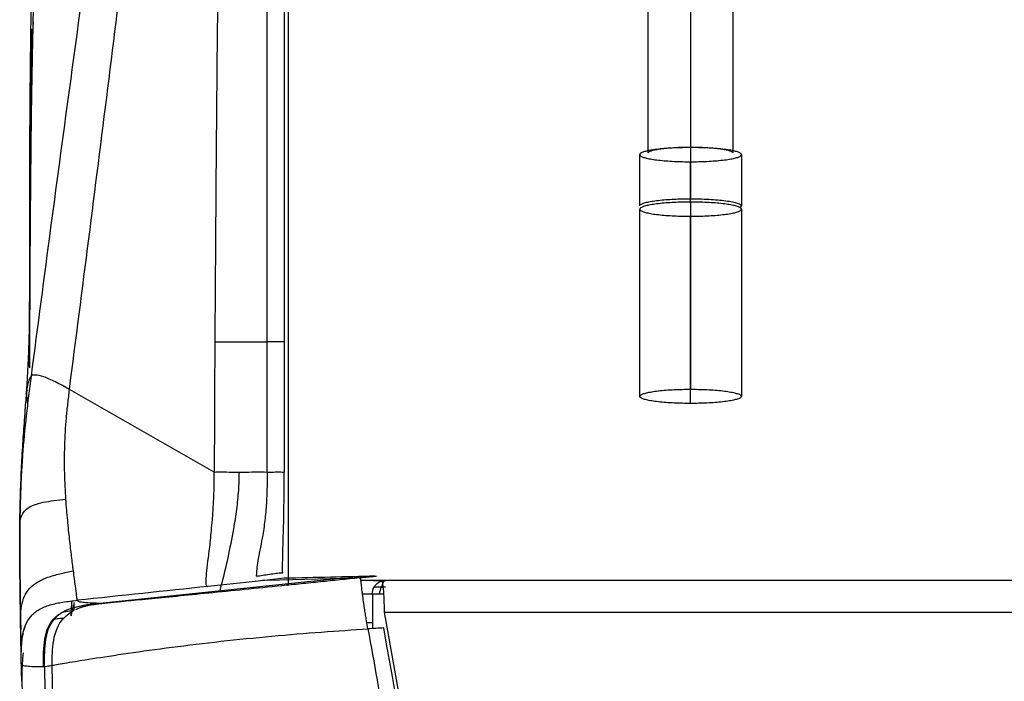
# Model space of a CAD drawing. Units: millimetres. Extents: x 0 to 1027, y -1115 to 518.
# Drawn here: x 3 to 119, y 127 to 205 of the extents above; entities that cross this region are included whole.
import ezdxf

# ---------------------------------------------------------------- set-up
doc = ezdxf.new("R2010")
doc.units = ezdxf.units.MM
doc.layers.add('Moffat_Details', color=160, linetype='Continuous')
doc.layers.add('Moffat_Profiles', color=10, linetype='Continuous')

msp = doc.modelspace()

# ---------------------------------------------------------------- linework, layer by layer
at = {"layer": 'Moffat_Details', "true_color": 0x000000}
for p, q in [((77.32, 189.36), (77.32, 268.58)), ((82.32, 269.28), (82.32, 190.05)), ((87.32, 268.58), (87.32, 189.36)), ((82.32, 189.99), (82.32, 183.95)), ((76.32, 183.12), (76.32, 189.16)), ((82.32, 183.55), (82.32, 188.32)), ((88.32, 189.16), (88.32, 183.12)), ((82.32, 183.56), (82.32, 161.48)), ((76.32, 160.64), (76.32, 182.72)), ((88.32, 182.72), (88.32, 160.64)), ((82.32, 159.81), (82.32, 181.89))]:
    msp.add_line(p, q, dxfattribs=at)
for points, weights, knots in [([(82.32, 189.99), (76.32, 189.99), (76.32, 189.16), (76.32, 188.32), (82.32, 188.32)], [1, 0.707106769085, 1, 0.707106769085, 1], [0, 0, 0, 90, 90, 180, 180, 180]), ([(82.32, 190.05), (87.32, 190.05), (87.32, 189.36), (87.32, 189.36), (87.32, 189.36)], [1, 0.707106769085, 1, 0.999946296215, 0.999892652035], [0, 0, 0, 90, 90, 90.016495, 90.016495, 90.016495]), ([(82.32, 188.32), (88.32, 188.32), (88.32, 189.16), (88.32, 189.99), (82.32, 189.99)], [1, 0.707106769085, 1, 0.707106769085, 1], [0, 0, 0, 90, 90, 180, 180, 180]), ([(82.32, 183.56), (76.32, 183.56), (76.32, 182.72), (76.32, 181.89), (82.32, 181.89)], [1, 0.707106769085, 1, 0.707106769085, 1], [0, 0, 0, 90, 90, 180, 180, 180]), ([(82.32, 183.95), (88.32, 183.95), (88.32, 183.12), (88.32, 183.02), (88.15, 182.92)], [1, 0.707106769085, 1, 0.952483355999, 0.920384168625], [0, 0, 0, 90, 90, 104.600879, 104.600879, 104.600879]), ([(82.32, 181.89), (88.32, 181.89), (88.32, 182.72), (88.32, 183.56), (82.32, 183.56)], [1, 0.707106769085, 1, 0.707106769085, 1], [0, 0, 0, 90, 90, 180, 180, 180]), ([(82.32, 159.81), (76.32, 159.81), (76.32, 160.64), (76.32, 161.48), (82.32, 161.48)], [1, 0.707106769085, 1, 0.707106769085, 1], [0, 0, 0, 90, 90, 180, 180, 180]), ([(82.32, 161.48), (88.32, 161.48), (88.32, 160.64), (88.32, 159.81), (82.32, 159.81)], [1, 0.707106769085, 1, 0.707106769085, 1], [0, 0, 0, 90, 90, 180, 180, 180])]:
    msp.add_rational_spline(points, weights, degree=2, knots=knots, dxfattribs=at)
for points in [[(77.32, 189.36), (77.32, 190.05), (82.32, 190.05)], [(76.32, 183.12), (76.32, 183.95), (82.32, 183.95)]]:
    msp.add_rational_spline(points, [0.999892652035, 0.70716047287, 1], degree=2, dxfattribs=at)
at = {"layer": 'Moffat_Profiles', "true_color": 0x000000}
for p, q in [((34.86, 265.8), (34.86, 138.51)), ((34.36, 234.38), (34.37, 167.08)), ((32.37, 167.08), (32.37, 224.74)), ((26.11, 151.71), (9.04, 161.44)), ((43.22, 139.23), (45.26, 139.43)), ((41.31, 139.18), (12.64, 136.22)), ((34.38, 139.18), (32.36, 138.96)), ((32.36, 138.96), (41.31, 139.18)), ((46.32, 138.93), (43.42, 138.93)), ((44.93, 138.93), (45.85, 138.92)), ((964.78, 138.92), (45.85, 138.92)), ((43.62, 137.33), (44.77, 137.33)), ((44.82, 133.25), (44.82, 137.33)), ((44.82, 137.33), (46.1, 137.33)), ((46.32, 138.13), (44.97, 138.13)), ((45.57, 137.33), (46.1, 137.33)), ((46.18, 135.17), (50.17, 112.82)), ((46.18, 135.17), (964.44, 135.17)), ((44.82, 133.93), (44.13, 133.93))]:
    msp.add_line(p, q, dxfattribs=at)
for points in [[(14.01, 233.19), (13.2, 227.34), (11.58, 215.65), (9.18, 198.12), (6.81, 180.58), (5.27, 168.88), (4.51, 163.04)], [(9.04, 161.44), (9.8, 167.36), (11.33, 179.21), (13.58, 197), (15.78, 214.79), (17.23, 226.65), (17.94, 232.59)], [(5.71, 229.01), (5.68, 228.51), (5.61, 227.46), (5.51, 225.7), (5.4, 223.72), (5.29, 221.49), (5.17, 218.92), (5.07, 216.27), (4.98, 213.87), (4.91, 211.69), (4.85, 209.72), (4.81, 207.96), (4.77, 206.37), (4.74, 205.41), (4.73, 204.95)], [(34.37, 167.08), (33.7, 167.08), (33.04, 167.08), (32.37, 167.08)], [(9.04, 161.44), (8.48, 161.76), (7.35, 162.4), (5.95, 163.01), (4.94, 163.2), (4.55, 163.12), (4.52, 163.06), (4.51, 163.04)], [(25.9, 146.09), (25.96, 146.65), (26.03, 147.8), (26.11, 149.69), (26.13, 151), (26.11, 151.71)], [(26.11, 151.71), (26.41, 151.75), (27.02, 151.75), (28.14, 151.7), (29.47, 151.69), (30.93, 151.74), (31.9, 151.74), (32.37, 151.71)], [(29.03, 151.67), (29.05, 150.96), (28.99, 149.57), (28.76, 147.3), (28.53, 145.79), (28.39, 145.03)], [(9.51, 140.07), (9.44, 140.59), (9.3, 141.73), (9.06, 143.73), (8.83, 145.98), (8.68, 147.64), (8.62, 148.5)], [(25.17, 138.98), (25.19, 139.26), (25.24, 140.01), (25.42, 141.54), (25.7, 143.62), (25.82, 145.24), (25.9, 146.09)], [(3.18, 144.86), (3.17, 143.28), (3.19, 140.23), (3.24, 136.23), (3.28, 134.06), (3.29, 133.13)], [(9.96, 136.58), (9.96, 136.58), (9.96, 136.6), (9.9, 137.07), (9.75, 138.19), (9.6, 139.38), (9.51, 140.07)], [(34.2, 139.82), (34.2, 139.85), (34.19, 139.91), (34.19, 139.98), (34.19, 140.01)], [(45.09, 139.44), (43.37, 139.39), (39.87, 139.31), (36.23, 139.22), (34.38, 139.18)], [(41.31, 139.18), (41.75, 139.21), (42.62, 139.26), (43.9, 139.35), (44.82, 139.41), (45.26, 139.43)], [(25.4, 138.22), (25.34, 138.22), (25.25, 138.22), (25.17, 138.44), (25.17, 138.78), (25.17, 138.98)], [(31.32, 138.85), (29.34, 138.64), (27.37, 138.43), (25.4, 138.22)], [(32.36, 138.96), (32.01, 138.93), (31.66, 138.89), (31.32, 138.85)], [(43.59, 137.58), (43.54, 137.93), (43.48, 138.53), (43.41, 139.05), (43.33, 139.24), (43.27, 139.23), (43.23, 139.23)], [(44.77, 137.33), (44.77, 137.6), (44.91, 138.16), (45.5, 138.78), (46.05, 138.93), (46.32, 138.93)], [(46.32, 138.93), (46.24, 138.93), (46.07, 138.78), (45.82, 138.16), (45.65, 137.6), (45.57, 137.33)], [(45.85, 138.92), (45.89, 138.92), (45.96, 138.74), (46.06, 137.95), (46.14, 136.73), (46.17, 135.7), (46.18, 135.17)], [(25.4, 138.22), (20.25, 137.67), (15.11, 137.13), (9.96, 136.58)], [(9.24, 134.77), (9.25, 134.94), (9.27, 135.3), (9.3, 135.84), (9.32, 136.22), (9.33, 136.41)], [(9.49, 136.02), (9.4, 135.6), (9.32, 135.19), (9.24, 134.77)], [(9.56, 136.32), (9.56, 136), (9.56, 135.69), (9.57, 135.38)], [(10.31, 135.91), (10.46, 135.94), (10.61, 135.97), (10.77, 135.99)], [(10.77, 135.99), (10.85, 136.01), (10.93, 136.02), (11.01, 136.03)], [(11.55, 136.01), (11.44, 135.99), (11.24, 135.95), (11.05, 135.91), (10.96, 135.88)], [(11.01, 136.03), (11.53, 136.11), (12.08, 136.17), (12.64, 136.22)], [(12.68, 136.22), (12.14, 136.16), (11.61, 136.11), (11.1, 136.03)], [(11.83, 136.06), (11.74, 136.04), (11.64, 136.03), (11.55, 136.01)], [(12.27, 136.12), (12.13, 136.1), (11.98, 136.08), (11.83, 136.06)], [(12.48, 136.15), (12.43, 136.15), (12.33, 136.13), (12.29, 136.13), (12.27, 136.12)], [(12.48, 136.15), (12.96, 136.21), (13.45, 136.26), (13.89, 136.31)], [(7.16, 134.36), (7.44, 134.68), (7.78, 134.95), (8.17, 135.17)], [(8.26, 135.18), (7.87, 134.96), (7.52, 134.68), (7.24, 134.36)], [(8.35, 134.47), (8.68, 134.82), (9.09, 135.13), (9.53, 135.36)], [(8.36, 135.27), (8.61, 135.41), (8.88, 135.52), (9.17, 135.62)], [(9.17, 135.62), (9.26, 135.65), (9.36, 135.68), (9.46, 135.71)], [(9.46, 135.71), (9.64, 135.76), (9.83, 135.81), (10.02, 135.85)], [(10.65, 135.8), (10.48, 135.75), (10.16, 135.64), (9.88, 135.53), (9.76, 135.47)], [(10.02, 135.85), (10.12, 135.88), (10.22, 135.9), (10.31, 135.91)], [(10.96, 135.88), (10.91, 135.87), (10.81, 135.84), (10.7, 135.82), (10.65, 135.8)], [(7.24, 134.36), (6.69, 133.73), (6.04, 132.09), (6.06, 129.89), (6.07, 128.78)], [(6.99, 128.92), (7.01, 129.82), (7, 131.9), (7.71, 133.78), (8.35, 134.47)], [(44.26, 133.21), (44.2, 133.52), (44.15, 133.84), (44.09, 134.17)], [(6.99, 128.92), (7.39, 128.99), (8.54, 129.19), (11.56, 129.68), (15.81, 130.33), (21.04, 131.05), (26.88, 131.76), (32.93, 132.37), (38.83, 132.86), (42.5, 133.1), (44.26, 133.21)], [(46.12, 133.33), (45.5, 133.29), (44.88, 133.25), (44.26, 133.21)], [(56.98, 72.29), (53.34, 92.63), (49.75, 112.99), (46.12, 133.33)], [(6.07, 128.78), (6.06, 128.76), (6.04, 128.79), (6.01, 128.78), (5.99, 128.77), (5.99, 128.77)], [(6.07, 128.78), (6.16, 128.78), (6.34, 128.81), (6.77, 128.88), (6.99, 128.92)], [(7.26, 118.05), (7.17, 121.67), (7.07, 125.3), (6.99, 128.92)]]:
    msp.add_open_spline(points, degree=3, dxfattribs=at)
for points, knots in [([(26.76, 226.96), (26.68, 220.85), (26.52, 208.68), (26.35, 190.39), (26.25, 176.52), (26.2, 168.75), (26.19, 167.08)], [0, 0, 0, 0, 0.30537, 0.61074, 0.91611, 1, 1, 1, 1]), ([(4.35, 171.76), (4.35, 171.77), (4.35, 171.78), (4.35, 171.79), (4.35, 172.03), (4.35, 172.34), (4.35, 172.61), (4.35, 172.89), (4.35, 173.22), (4.35, 173.53), (4.35, 173.84), (4.35, 174.19), (4.35, 174.52), (4.35, 174.85), (4.35, 175.21), (4.35, 175.56), (4.35, 176.25), (4.35, 177.02), (4.35, 177.75), (4.35, 178.5), (4.35, 179.28), (4.35, 180.05), (4.35, 181.6), (4.35, 183.22), (4.35, 184.84), (4.35, 185.65), (4.36, 186.47), (4.36, 187.3), (4.37, 190.6), (4.39, 193.95), (4.42, 197.35), (4.45, 200.61), (4.49, 203.89), (4.54, 207.2)], [1.214117, 1.214117, 1.214117, 1.214117, 1.266985, 1.266985, 1.266985, 2.506558, 2.506558, 2.506558, 3.763232, 3.763232, 3.763232, 5.033923, 5.033923, 5.033923, 6.31597, 6.31597, 6.31597, 8.860772, 8.860772, 8.860772, 11.448343, 11.448343, 11.448343, 16.64173, 16.64173, 16.64173, 19.264367, 19.264367, 19.264367, 29.753869, 29.753869, 29.753869, 39.806469, 39.806469, 39.806469, 39.806469]), ([(4.73, 204.95), (4.71, 203.96), (4.66, 201.88), (4.6, 198.5), (4.54, 194.77), (4.49, 190.63), (4.44, 186.03), (4.4, 180.83), (4.36, 175.16), (4.34, 169.81), (4.33, 166.13), (4.32, 164.25), (4.32, 164)], [0, 0, 0, 0, 0.1, 0.2, 0.3, 0.4, 0.5, 0.6, 0.7, 0.8, 0.9, 0.9151587, 0.9151587, 0.9151587, 0.9151587]), ([(4.77, 203.44), (4.77, 203.83), (4.78, 204.29), (4.78, 204.75), (4.78, 204.81)], [0.85187929, 0.85187929, 0.85187929, 0.85187929, 0.875, 0.87841332, 0.87841332, 0.87841332, 0.87841332]), ([(4.34, 164.17), (4.34, 164.21), (4.34, 165.13), (4.34, 167), (4.34, 170.01), (4.35, 173.29), (4.36, 176.83), (4.37, 180.84), (4.39, 184.85), (4.42, 188.49), (4.45, 191.79), (4.48, 194.77), (4.52, 197.44), (4.55, 199.85), (4.59, 202.01), (4.62, 203.33), (4.63, 203.95)], [0.1847875, 0.1847875, 0.1847875, 0.1847875, 0.1875, 0.25, 0.3125, 0.375, 0.4375, 0.5, 0.5625, 0.625, 0.6875, 0.75, 0.8125, 0.875, 0.9375, 1, 1, 1, 1]), ([(4, 161.3), (4.03, 161.75), (4.06, 162.19), (4.08, 162.64), (4.14, 163.68), (4.19, 164.69), (4.23, 165.72), (4.3, 167.43), (4.34, 169.16), (4.34, 170.8)], [50.780098, 50.780098, 50.780098, 50.780098, 58.370179, 58.370179, 58.370179, 75.917316, 75.917316, 75.917316, 105.196617, 105.196617, 105.196617, 105.196617]), ([(26.19, 167.08), (26.18, 165.8), (26.17, 163.24), (26.16, 160.04), (26.15, 157.47), (26.14, 155.55), (26.12, 153.63), (26.12, 152.35), (26.11, 151.71)], [0, 0, 0, 0, 0.25, 0.500001, 0.625001, 0.750001, 0.875002, 1, 1, 1, 1]), ([(26.19, 167.08), (26.41, 167.09), (26.87, 167.09), (27.55, 167.09), (28.26, 167.08), (29.03, 167.07), (29.84, 167.08), (30.68, 167.08), (31.53, 167.09), (32.09, 167.09), (32.37, 167.08)], [0, 0, 0, 0, 0.124999, 0.249998, 0.374998, 0.499997, 0.624998, 0.749998, 0.874999, 1, 1, 1, 1]), ([(32.37, 151.71), (32.37, 152.35), (32.37, 153.63), (32.37, 155.55), (32.37, 157.47), (32.37, 159.39), (32.37, 161.32), (32.37, 163.88), (32.37, 165.8), (32.37, 167.08)], [0, 0, 0, 0, 0.125, 0.25, 0.375, 0.5, 0.625, 0.75, 1, 1, 1, 1]), ([(34.37, 167.08), (34.37, 165.8), (34.37, 163.88), (34.37, 161.32), (34.37, 159.39), (34.37, 157.47), (34.37, 155.55), (34.37, 153.64), (34.37, 152.36), (34.37, 151.71)], [0, 0, 0, 0, 0.25, 0.375, 0.5, 0.625, 0.75, 0.875, 1, 1, 1, 1]), ([(4.51, 163.04), (4.4, 162.26), (4.21, 160.7), (3.84, 157.59), (3.54, 154.47), (3.35, 151.39), (3.26, 149.13), (3.2, 146.94), (3.18, 145.54), (3.18, 144.86)], [0, 0, 0, 0, 0.125, 0.25, 0.5, 0.625, 0.75, 0.875, 1, 1, 1, 1]), ([(4.51, 163.04), (4.25, 162.62), (3.94, 161.68), (3.97, 160.39), (4.09, 159.72)], [0, 0, 0, 0, 0.4380505, 0.8231663, 0.8231663, 0.8231663, 0.8231663]), ([(3.24, 148.28), (3.26, 149.02), (3.28, 149.74), (3.31, 150.45), (3.35, 151.5), (3.4, 152.54), (3.46, 153.54), (3.48, 154.05), (3.51, 154.55), (3.55, 155.04), (3.61, 156.02), (3.68, 156.95), (3.74, 157.8), (3.76, 158.02), (3.77, 158.23), (3.79, 158.43), (3.79, 158.53), (3.8, 158.63), (3.81, 158.74), (3.82, 158.84), (3.82, 158.94), (3.83, 159.04), (3.89, 159.82), (3.94, 160.55), (3.99, 161.24), (3.99, 161.26), (3.99, 161.28), (4, 161.3)], [15.989385, 15.989385, 15.989385, 15.989385, 23.285055, 23.285055, 23.285055, 34.170869, 34.170869, 34.170869, 39.616907, 39.616907, 39.616907, 50.530388, 50.530388, 50.530388, 53.256876, 53.256876, 53.256876, 54.619803, 54.619803, 54.619803, 55.984523, 55.984523, 55.984523, 66.898871, 66.898871, 66.898871, 67.219027, 67.219027, 67.219027, 67.219027]), ([(8.62, 148.5), (8.59, 148.99), (8.53, 149.99), (8.47, 151.56), (8.45, 153.17), (8.49, 155.35), (8.62, 157.57), (8.85, 159.79), (8.98, 160.89), (9.04, 161.44)], [0, 0, 0, 0, 0.125, 0.25, 0.375, 0.5, 0.75, 0.875, 1, 1, 1, 1]), ([(32.37, 151.71), (32.37, 150.93), (32.35, 149.35), (32.24, 147.21), (32.04, 145.52), (31.89, 144.59), (31.84, 144.27)], [0, 0, 0, 0, 0.259243, 0.546563, 0.833883, 1, 1, 1, 1]), ([(32.37, 151.71), (32.62, 151.71), (33.12, 151.72), (33.79, 151.72), (34.2, 151.72), (34.37, 151.71)], [0, 0, 0, 0, 0.374845, 0.749691, 1, 1, 1, 1]), ([(34.19, 140.01), (34.19, 140.18), (34.19, 140.63), (34.2, 141.52), (34.23, 142.72), (34.27, 144.12), (34.32, 145.73), (34.35, 147.56), (34.37, 149.55), (34.37, 151), (34.37, 151.71)], [0, 0, 0, 0, 0.093822, 0.225108, 0.356395, 0.487682, 0.618969, 0.750256, 0.881542, 1, 1, 1, 1]), ([(3.18, 144.86), (3.18, 145.12), (3.18, 145.63), (3.29, 146.34), (3.58, 146.97), (4.09, 147.48), (4.87, 147.88), (5.92, 148.16), (7.19, 148.35), (8.14, 148.45), (8.62, 148.5)], [0, 0, 0, 0, 0.125, 0.25, 0.375, 0.5, 0.625, 0.75, 0.875, 1, 1, 1, 1]), ([(3.18, 145.07), (3.18, 145.57), (3.19, 146.09), (3.2, 146.61), (3.2, 146.81), (3.21, 147.02), (3.21, 147.23), (3.22, 147.44), (3.22, 147.65), (3.23, 147.85), (3.23, 147.95), (3.23, 148.06), (3.23, 148.15), (3.23, 148.17), (3.24, 148.2), (3.24, 148.22), (3.24, 148.24), (3.24, 148.26), (3.24, 148.28), (3.24, 148.28), (3.24, 148.29), (3.24, 148.29), (3.24, 148.29), (3.24, 148.29), (3.24, 148.29), (3.24, 148.29), (3.24, 148.29), (3.24, 148.29)], [1.072692, 1.072692, 1.072692, 1.072692, 2.873066, 2.873066, 2.873066, 3.591411, 3.591411, 3.591411, 4.309745, 4.309745, 4.309745, 4.668515, 4.668515, 4.668515, 4.758185, 4.758185, 4.758185, 4.846734, 4.846734, 4.846734, 4.86885, 4.86885, 4.86885, 4.879914, 4.879914, 4.879914, 4.888849, 4.888849, 4.888849, 4.888849]), ([(3.24, 148.29), (3.24, 148.29), (3.24, 148.29), (3.24, 148.29), (3.24, 148.29), (3.24, 148.29), (3.24, 148.29), (3.24, 148.29), (3.24, 148.29), (3.24, 148.29), (3.24, 148.28), (3.24, 148.28), (3.24, 148.28), (3.24, 148.27), (3.24, 148.27), (3.24, 148.26), (3.24, 148.23), (3.24, 148.2), (3.23, 148.18), (3.23, 148.12), (3.23, 148.06), (3.23, 148), (3.23, 147.88), (3.22, 147.76), (3.22, 147.65)], [4.8888486, 4.8888486, 4.8888486, 4.8888486, 4.89081, 4.89081, 4.89081, 4.9014823, 4.9014823, 4.9014823, 4.9121466, 4.9121466, 4.9121466, 4.923056, 4.923056, 4.923056, 4.9447374, 4.9447374, 4.9447374, 5.0300885, 5.0300885, 5.0300885, 5.2086691, 5.2086691, 5.2086691, 5.5676701, 5.5676701, 5.5676701, 5.5676701]), ([(3.28, 133.72), (3.27, 134.03), (3.27, 134.35), (3.26, 134.69), (3.26, 135.21), (3.25, 135.76), (3.24, 136.34), (3.23, 136.93), (3.22, 137.55), (3.21, 138.19), (3.21, 138.51), (3.21, 138.84), (3.2, 139.18), (3.19, 139.86), (3.19, 140.56), (3.18, 141.3), (3.18, 142.03), (3.17, 142.79), (3.17, 143.57), (3.17, 144.06), (3.18, 144.55), (3.18, 145.06)], [1.085106, 1.085106, 1.085106, 1.085106, 2.970957, 2.970957, 2.970957, 5.827743, 5.827743, 5.827743, 8.684288, 8.684288, 8.684288, 10.112738, 10.112738, 10.112738, 12.96934, 12.96934, 12.96934, 15.826146, 15.826146, 15.826146, 17.5914, 17.5914, 17.5914, 17.5914]), ([(28.39, 145.03), (28.17, 143.87), (27.75, 141.55), (27.13, 139.11), (26.83, 137.94), (26.77, 137.68)], [0, 0, 0, 0, 0.25, 0.5, 0.5772411, 0.5772411, 0.5772411, 0.5772411]), ([(31.84, 144.27), (31.8, 144.03), (31.66, 143.26), (31.43, 142.1), (31.21, 140.93), (31.11, 140.03), (31.09, 139.6), (31.08, 139.43)], [0, 0, 0, 0, 0.095399, 0.321549, 0.5477, 0.77385, 1, 1, 1, 1]), ([(3.29, 133.13), (3.28, 133.62), (3.26, 134.58), (3.36, 135.92), (3.69, 137.09), (4.31, 138.04), (5.23, 138.77), (6.43, 139.32), (7.88, 139.72), (8.96, 139.95), (9.51, 140.07)], [0, 0, 0, 0, 0.124992, 0.249993, 0.374994, 0.499996, 0.624997, 0.749998, 0.874999, 1, 1, 1, 1]), ([(31.08, 139.43), (31.59, 139.5), (32.37, 139.63), (33.41, 139.78), (33.93, 139.82), (34.2, 139.82)], [0, 0, 0, 0, 0.499886, 0.749828, 1, 1, 1, 1]), ([(43.23, 139.23), (42.48, 139.15), (40.93, 138.99), (38.64, 138.76), (36.36, 138.52), (33.33, 138.22), (29.63, 137.84), (25.43, 137.42), (21.59, 137.04), (18.81, 136.77), (16.91, 136.59), (15.68, 136.47), (14.65, 136.37), (14.12, 136.33), (13.89, 136.31)], [0, 0, 0, 0, 0.062515, 0.125014, 0.187513, 0.250012, 0.37501, 0.500007, 0.625005, 0.750003, 0.812502, 0.875001, 0.9375, 1, 1, 1, 1]), ([(43.77, 136.18), (43.73, 136.51), (43.66, 137), (43.61, 137.43), (43.59, 137.58)], [0, 0, 0, 0, 0.63386, 1, 1, 1, 1]), ([(3.36, 129.06), (3.35, 129.64), (3.32, 130.78), (3.43, 132.34), (3.79, 133.68), (4.45, 134.76), (5.43, 135.55), (6.71, 136.08), (8.24, 136.39), (9.38, 136.52), (9.96, 136.58)], [0, 0, 0, 0, 0.125018, 0.250015, 0.375013, 0.50001, 0.625008, 0.750005, 0.875003, 1, 1, 1, 1]), ([(12.64, 136.22), (12.42, 136.22), (11.99, 136.23), (11.26, 136.26), (10.55, 136.33), (10.05, 136.43), (9.96, 136.53), (9.96, 136.58)], [0, 0, 0, 0, 0.11093, 0.23794, 0.49196, 0.74598, 1, 1, 1, 1]), ([(11.1, 136.03), (11.2, 136.04), (11.52, 136.06), (12.09, 136.11), (12.48, 136.15)], [0, 0, 0, 0, 0.5, 1, 1, 1, 1]), ([(13.89, 136.31), (13.52, 136.28), (12.99, 136.23), (12.75, 136.22), (12.68, 136.22)], [0, 0, 0, 0, 0.5, 1, 1, 1, 1]), ([(43.93, 135.13), (43.89, 135.37), (43.84, 135.73), (43.79, 136.07), (43.77, 136.18)], [0, 0, 0, 0, 0.683704, 1, 1, 1, 1]), ([(9.53, 135.36), (9.19, 135.32), (8.63, 135.24), (8.36, 135.2), (8.26, 135.18)], [0, 0, 0, 0, 0.5, 1, 1, 1, 1]), ([(44.09, 134.17), (44.07, 134.28), (44.02, 134.6), (43.96, 134.92), (43.93, 135.13)], [0, 0, 0, 0, 0.353511, 1, 1, 1, 1]), ([(3.36, 129.11), (3.36, 129.12), (3.36, 129.12), (3.36, 129.13), (3.36, 129.15), (3.36, 129.16), (3.36, 129.17), (3.36, 129.19), (3.36, 129.2), (3.36, 129.21), (3.36, 129.24), (3.36, 129.26), (3.36, 129.28), (3.36, 129.3), (3.36, 129.32), (3.36, 129.34), (3.36, 129.37), (3.36, 129.39), (3.35, 129.42), (3.35, 129.47), (3.35, 129.51), (3.35, 129.54), (3.35, 129.57), (3.35, 129.6), (3.35, 129.63), (3.35, 129.74), (3.35, 129.82), (3.34, 129.89), (3.34, 129.97), (3.34, 130.03), (3.34, 130.1), (3.34, 130.16), (3.34, 130.23), (3.34, 130.31), (3.34, 130.39), (3.33, 130.47), (3.33, 130.57), (3.33, 130.66), (3.33, 130.77), (3.33, 130.89), (3.32, 131.13), (3.32, 131.41), (3.31, 131.74), (3.31, 132.06), (3.3, 132.44), (3.29, 132.86), (3.29, 133.14), (3.28, 133.43), (3.28, 133.74)], [5.452916, 5.452916, 5.452916, 5.452916, 5.478775, 5.478775, 5.478775, 5.518544, 5.518544, 5.518544, 5.559213, 5.559213, 5.559213, 5.640645, 5.640645, 5.640645, 5.72658, 5.72658, 5.72658, 5.89995, 5.89995, 5.89995, 6.250648, 6.250648, 6.250648, 6.604565, 6.604565, 6.604565, 8.021132, 8.021132, 8.021132, 9.441913, 9.441913, 9.441913, 10.862845, 10.862845, 10.862845, 12.283231, 12.283231, 12.283231, 13.703484, 13.703484, 13.703484, 16.544186, 16.544186, 16.544186, 19.384831, 19.384831, 19.384831, 21.28858, 21.28858, 21.28858, 21.28858]), ([(5.99, 128.77), (5.97, 129.93), (5.97, 132.15), (6.62, 133.75), (7.16, 134.36)], [0, 0, 0, 0, 0.502249, 1, 1, 1, 1]), ([(8.35, 134.47), (8.05, 134.44), (7.55, 134.38), (7.32, 134.36), (7.24, 134.36)], [0, 0, 0, 0, 0.5, 1, 1, 1, 1]), ([(3.79, 133.51), (3.78, 133.5), (3.78, 133.48), (3.77, 133.47), (3.74, 133.38), (3.71, 133.29), (3.68, 133.19), (3.65, 133.09), (3.62, 132.99), (3.59, 132.89), (3.56, 132.78), (3.54, 132.68), (3.52, 132.57), (3.5, 132.46), (3.48, 132.35), (3.46, 132.24), (3.44, 132.12), (3.43, 132), (3.42, 131.88), (3.4, 131.77), (3.39, 131.65), (3.38, 131.53), (3.37, 131.41), (3.37, 131.3), (3.36, 131.19), (3.36, 131.07), (3.35, 130.98), (3.35, 130.87), (3.35, 130.77), (3.35, 130.69), (3.35, 130.61), (3.34, 130.58), (3.34, 130.56), (3.34, 130.53)], [1.039501, 1.039501, 1.039501, 1.039501, 1.100951, 1.100951, 1.100951, 1.462388, 1.462388, 1.462388, 1.822624, 1.822624, 1.822624, 2.182385, 2.182385, 2.182385, 2.54094, 2.54094, 2.54094, 2.888847, 2.888847, 2.888847, 3.243036, 3.243036, 3.243036, 3.605918, 3.605918, 3.605918, 3.975908, 3.975908, 3.975908, 4.346407, 4.346407, 4.346407, 4.485153, 4.485153, 4.485153, 4.485153]), ([(44.26, 133.21), (44.98, 129.19), (46.85, 118.72), (49.66, 103), (52.57, 86.75), (54.32, 76.96), (55.13, 72.4)], [0, 0, 0, 0, 0.198254, 0.516906, 0.775358, 1, 1, 1, 1]), ([(3.57, 130.39), (3.53, 129.96), (3.46, 129.15), (3.42, 128.37), (3.41, 128.01)], [0.5909084, 0.5909084, 0.5909084, 0.5909084, 0.8076138, 1, 1, 1, 1]), ([(3.42, 127.03), (3.41, 127.17), (3.41, 127.3), (3.41, 127.44), (3.4, 127.85), (3.38, 128.34), (3.37, 128.79), (3.37, 128.89), (3.37, 128.99), (3.36, 129.1)], [0.991588, 0.991588, 0.991588, 0.991588, 1.539488, 1.539488, 1.539488, 3.211752, 3.211752, 3.211752, 3.580806, 3.580806, 3.580806, 3.580806]), ([(3.36, 129.06), (3.37, 129), (3.48, 128.9), (3.93, 128.84), (4.63, 128.78), (5.36, 128.75), (5.78, 128.76), (5.99, 128.77)], [0, 0, 0, 0, 0.25402, 0.50804, 0.76206, 0.88907, 1, 1, 1, 1]), ([(3.41, 128.01), (3.4, 127.29), (3.46, 125.01), (4.22, 121.76), (5.61, 119.21), (6.38, 118.06)], [0, 0, 0, 0, 0.198104, 0.645118, 1, 1, 1, 1]), ([(6.07, 128.78), (6.1, 127.88), (6.15, 126.1), (6.23, 123.42), (6.31, 120.74), (6.35, 118.95), (6.38, 118.06)], [0, 0, 0, 0, 0.25, 0.5, 0.75, 1, 1, 1, 1])]:
    msp.add_open_spline(points, degree=3, knots=knots, dxfattribs=at)

doc.saveas('drawing.dxf')
